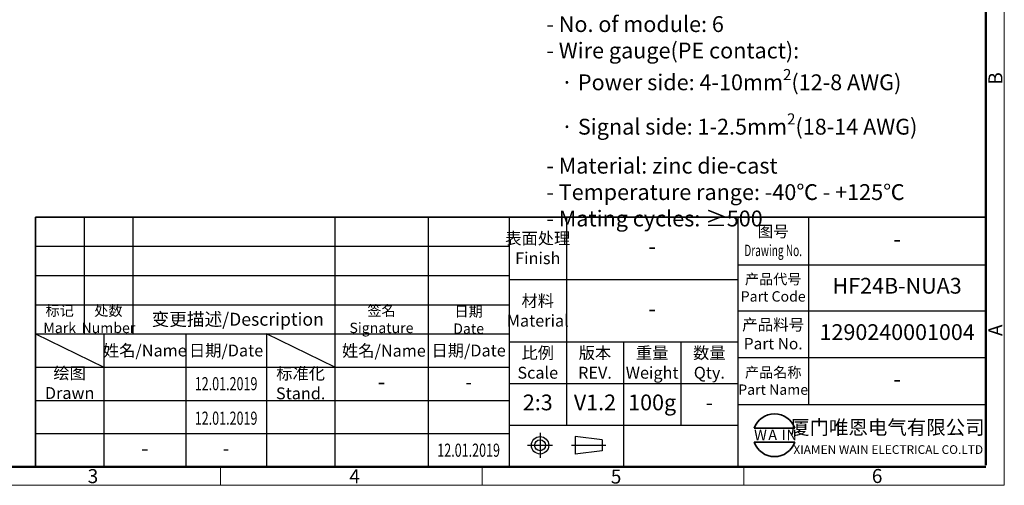
# Model space of a CAD drawing. Units: millimetres. Extents: x 227 to 673, y 185 to 500.
# Drawn here: x 393 to 673, y 185 to 317 of the extents above; entities that cross this region are included whole.
import ezdxf

# ---------------------------------------------------------------- set-up
doc = ezdxf.new("R2010")
doc.units = ezdxf.units.MM
doc.header["$MEASUREMENT"] = 0
for name, color, linetype, lineweight in [('DIM', 3, 'Continuous', 15), ('图框', 7, 'Continuous', 20), ('打标文字', 3, 'Continuous', 20)]:
    doc.layers.add(name, color=color, linetype=linetype, lineweight=lineweight)
doc.styles.add('Chinese', font='txt')
doc.styles.add('Romans字体', font='romans.shx', dxfattribs={"width": 0.75})
doc.styles.get("Standard").update_dxf_attribs({"font": 'txt', "width": 0.75})
doc.styles.add('工程字', font='gbenor.shx', dxfattribs={"bigfont": 'gbcbig.shx'})

# ---------------------------------------------------------------- blocks, each defined once
blk = doc.blocks.new('FDHDHDF')
at = {"layer": '图框', "color": 1, "lineweight": 18}
for p, q in [((1306.66, 184.57), (1306.66, 394.57)), ((1009.66, 184.57), (1306.66, 184.57))]:
    blk.add_line(p, q, dxfattribs=at)
at = {"layer": '图框', "lineweight": 50}
for p, q in [((1303.17, 188.38), (1303.17, 379.57)), ((1013.1, 188.07), (1303.17, 188.07))]:
    blk.add_line(p, q, dxfattribs=at)
at = {"layer": '图框', "lineweight": 35}
for q in [(1303.17, 235.37), (1123.17, 188.07)]:
    blk.add_line((1123.17, 235.37), q, dxfattribs=at)
at = {"layer": '图框', "lineweight": -3}
for p, q in [((1132.39, 235.37), (1132.39, 213.24)), ((1141.61, 235.37), (1141.61, 213.24)), ((1179.9, 235.37), (1179.9, 188.07)), ((1197.55, 235.37), (1197.55, 188.07)), ((1212.9, 235.37), (1212.9, 188.05)), ((1223.72, 235.37), (1223.72, 211.71)), ((1256.22, 235.37), (1256.22, 188.05)), ((1269.56, 235.37), (1269.56, 199.88)), ((1123.17, 229.84), (1212.9, 229.84)), ((1256.22, 226.31), (1303.17, 226.31)), ((1123.17, 224.31), (1212.9, 224.31)), ((1212.9, 223.54), (1256.22, 223.54)), ((1123.17, 218.77), (1212.9, 218.77)), ((1256.22, 217.62), (1303.17, 217.62)), ((1123.17, 213.24), (1212.9, 213.24)), ((1123.17, 213.24), (1136.15, 206.95)), ((1136.15, 213.24), (1136.15, 188.07)), ((1151.65, 213.24), (1151.65, 188.07)), ((1166.92, 213.24), (1166.92, 188.07)), ((1179.9, 206.95), (1166.92, 213.24)), ((1212.9, 211.71), (1256.22, 211.71)), ((1223.73, 211.71), (1223.73, 195.94)), ((1234.56, 211.71), (1234.56, 188.07)), ((1245.39, 211.71), (1245.39, 195.94)), ((1256.22, 208.75), (1303.17, 208.75)), ((1123.17, 206.95), (1212.9, 206.95)), ((1212.9, 203.82), (1256.22, 203.82)), ((1123.17, 200.66), (1212.9, 200.66)), ((1256.22, 199.88), (1303.17, 199.88)), ((1212.9, 195.94), (1256.22, 195.94)), ((1123.17, 194.37), (1212.9, 194.37))]:
    blk.add_line(p, q, dxfattribs=at)
at = {"layer": '图框', "lineweight": 25}
for p, q in [((1218.75, 194.51), (1218.75, 189.78)), ((1216.38, 192.15), (1221.11, 192.15)), ((1224.72, 192.15), (1231.19, 192.15)), ((1230.48, 193.18), (1225.4, 193.8)), ((1225.4, 193.8), (1225.4, 190.5)), ((1230.48, 193.18), (1230.48, 191.11)), ((1230.48, 191.11), (1225.4, 190.5))]:
    blk.add_line(p, q, dxfattribs=at)
at = {"layer": '图框', "color": 4, "lineweight": 35}
for p, q in [((1259.3, 195.38), (1266.99, 195.38)), ((1259.3, 192.74), (1266.99, 192.74))]:
    blk.add_line(p, q, dxfattribs=at)
at = {"layer": '图框', "color": 6}
for p, q in [((1158.26, 188.07), (1158.26, 184.57)), ((1207.8, 188.07), (1207.8, 184.57)), ((1257.33, 188.07), (1257.33, 184.57))]:
    blk.add_line(p, q, dxfattribs=at)
at = {"layer": '图框', "lineweight": 25}
for radius in [1.65, 1.03]:
    blk.add_circle((1218.75, 192.15), radius, dxfattribs=at)
at = {"layer": '图框', "color": 4, "lineweight": 35}
for start, end in [(18.9524, 161.0476), (198.9524, 341.0476)]:
    blk.add_arc((1263.14, 194.06), 4.06, start, end, dxfattribs=at)
at = {"layer": '图框', "color": 6, "insert": (1303.65, 260.41), "char_height": 2.65, "width": 2.5579, "attachment_point": 1, "rotation": 90, "style": 'Romans字体'}
blk.add_mtext('B', dxfattribs=at)
at = {"layer": '图框', "attachment_point": 5}
for s, insert, char_height, width in [('图号{\\Ftxt|c134;\\P\\Fromans|c134;\\W0.65;Drawing No.}', (1262.89, 230.84), 2.1549, 13.3447), ('表面处理\\P{\\Fromans|c134;Finish}', (1218.31, 229.45), 2.2528, 10.82), ('产品代号\\P{\\Fromans|c134;Part Code}', (1262.89, 221.97), 1.959, 13.3447), ('材料\\P{\\Fromans|c134;Material}', (1218.31, 217.62), 2.2528, 10.82), ('\\pxsm0.7;标记\\P{\\Fromans|c134;Mark}', (1127.78, 216.01), 1.959, 9.2182), ('\\pxsm0.7,qc;处数\\P{\\Fromans|c134;Number }', (1137, 216.01), 1.959, 9.2182), ('\\pxsm0.7;签名\\P{\\Fromans|c134;Signature} ', (1188.71, 216.01), 1.959, 17.6264), ('\\pxsm0.7;日期\\P{\\Fromans|c134;Date}', (1205.22, 215.87), 1.959, 15.3523), ('  变更描述{\\Fromans|c134;/Description}', (1160.75, 216.01), 2.4487, 38.2879), ('产品料号\\P{\\Fromans|c134;Part No.}', (1262.89, 213.19), 2.1549, 13.3447), ('姓名{\\Fromans|c134;/Name\\Ftxt|c134; }', (1143.9, 210.1), 2.2528, 15.5018), ('日期{\\Fromans|c134;/Date}', (1159.29, 210.1), 2.2528, 15.2624), ('姓名{\\Fromans|c134;/Name}', (1189.18, 210.06), 2.2528, 16.9349), ('日期{\\Fromans|c134;/Date}', (1205.22, 210.1), 2.2528, 15.3523), ('比例\\P{\\Fromans|c134;Scale}', (1218.31, 207.77), 2.2528, 10.8293), ('版本\\P{\\Fromans|c134;REV.}', (1229.14, 207.77), 2.2528, 10.8387), ('重量\\P{\\Fromans|c134;Weight}', (1239.97, 207.77), 2.2528, 10.8293), ('数量\\P{\\Fromans|c134;Qty.}', (1250.8, 207.77), 2.2528, 10.8293), ('\\pxsm0.7;绘图\\P{\\Fromans|c134;Drawn\\Ftxt|c134; }', (1129.66, 203.92), 2.2528, 12.9801), ('产品名称\\P{\\Fromans|c134;Part Name}', (1262.89, 204.32), 1.959, 13.3447)]:
    blk.add_mtext(s, dxfattribs=dict(at, insert=insert, char_height=char_height, width=width))
at = {"layer": '图框', "color": 3, "attachment_point": 5, "style": 'Romans字体'}
for s, insert, char_height, width in [('-', (1239.97, 229.45), 2.99, 32.4974), ('-', (1286.37, 230.84), 2.99, 33.6124), ('-', (1239.97, 217.62), 2.99, 32.488), ('{\\W0.7;12.01.2019}', (1159.29, 203.81), 2.4879, 15.2624), ('-', (1188.72, 203.81), 2.99, 17.6488), ('-', (1205.22, 203.81), 2.49, 15.3523), ('-', (1286.37, 204.32), 2.99, 33.6124), ('V1.2', (1229.14, 199.88), 2.986, 10.8293), ('-', (1250.8, 199.88), 2.99, 10.8293), ('{\\W0.7;12.01.2019}', (1159.29, 197.28), 2.4879, 15.2624), ('{\\W0.7;12.01.2019}', (1205.22, 191.22), 2.4879, 15.3523), ('-', (1143.9, 191.22), 2.99, 15.5018), ('-', (1159.29, 191.22), 2.49, 15.2624)]:
    blk.add_mtext(s, dxfattribs=dict(at, insert=insert, char_height=char_height, width=width))
at = {"layer": '图框', "color": 6, "linetype": 'ByBlock', "lineweight": 18, "insert": (1303.65, 212.83), "char_height": 2.65, "width": 2.5579, "attachment_point": 1, "rotation": 90, "style": 'Romans字体'}
blk.add_mtext('A', dxfattribs=at)
at = {"layer": '图框', "insert": (1173.41, 203.86), "char_height": 2.2528, "width": 12.9801, "attachment_point": 5, "style": 'Romans字体'}
blk.add_mtext('\\pxsm0.7;{\\fFangSong_GB2312|b0|i0|c134|p49;标准化}\\PStand.', dxfattribs=at)
at = {"layer": '图框', "color": 1, "lineweight": 20, "insert": (1284.51, 195.55), "char_height": 2.6991, "width": 82.3083, "attachment_point": 5}
blk.add_mtext('{\\fSimHei|b0|i0|c134|p2;厦门唯恩电气有限公司}', dxfattribs=at)
at = {"layer": '图框', "color": 1, "lineweight": 20, "char_height": 2.0059, "width": 5.0472, "attachment_point": 1, "style": 'Chinese'}
for s, insert in [('{\\fArial|b0|i0|c0|p34;W}', (1259.28, 195.09)), ('{\\fArial|b0|i0|c0|p34;A}', (1261.96, 195.13)), ('{\\fArial|b0|i0|c0|p34;I}', (1264.46, 195.13)), ('{\\fArial|b0|i0|c0|p34;N}', (1265.39, 195.12))]:
    blk.add_mtext(s, dxfattribs=dict(at, insert=insert))
at = {"layer": '图框', "color": 3, "lineweight": 20, "insert": (1284.68, 191.34), "char_height": 1.6525, "width": 68.0856, "attachment_point": 5, "style": '工程字'}
blk.add_mtext('{\\fArial Narrow|b0|i0|c0|p34;XIAMEN WAIN ELECTRICAL CO.LTD}', dxfattribs=at)
at = {"layer": '图框', "color": 6, "char_height": 2.65, "width": 2.5579, "attachment_point": 1, "style": 'Romans字体'}
for s, insert in [('3', (1133.07, 187.64)), ('4', (1182.63, 187.61)), ('5', (1232.14, 187.56)), ('6', (1281.57, 187.66))]:
    blk.add_mtext(s, dxfattribs=dict(at, insert=insert))

msp = doc.modelspace()

# ---------------------------------------------------------------- block references
at = {"layer": 'DIM', "xscale": 1.5, "yscale": 1.5, "zscale": 1.5}
msp.add_blockref('FDHDHDF', (-1287.39, -92.29), dxfattribs=at)

# ---------------------------------------------------------------- texts
at = {"layer": '图框', "color": 3, "attachment_point": 5, "style": 'Romans字体'}
for s, insert, char_height, width in [('HF24B-NUA3', (642.16, 240.66), 4.478, 50.4186), ('1290240001004', (642.16, 227.5), 4.4783, 50.4186), ('2:3 ', (540.08, 207.53), 4.478, 16.244), ('100g ', (572.57, 207.53), 4.478, 50.4186)]:
    msp.add_mtext(s, dxfattribs=dict(at, insert=insert, char_height=char_height, width=width))
at = {"layer": '打标文字', "color": 3, "insert": (542.53, 403.02), "char_height": 4.5, "width": 121.7656, "attachment_point": 1}
msp.add_mtext('\\A1;\\pxql;技术参数:\\P- 模块数量: {\\Fromans|c134;6}\\P- 接地线: \\P   · 功率线: {\\Fromans|c134;4-10mm\\H0.7x;\\S2^ ;\\H1.4286x;(12-8 AWG)\\P}   · 信号线: {\\Fromans|c134;1-2.5mm\\H0.7x;\\S2^ ;\\H1.4286x;(18-14 AWG)}\\P- 材料： 压铸锌\\P- 温度范围: {\\Fromans|c134;-40}℃{\\Fromans|c134; - +125}℃{\\Fromans|c134;\\P}- 可插拔次数: ≥{\\Fromans|c134;500\\P\\PTechnical specification:\\P- No. of module: 6\\P- Wire gauge(PE contact): \\P   }·{\\Fromans|c134; Power side: 4-10mm\\H0.7x;\\S2^ ;\\H1.4286x;(12-8 AWG)\\P   }·{\\Fromans|c134; Signal side: 1-2.5mm\\H0.7x;\\S2^ ;\\H1.4286x;(18-14 AWG)\\P- Material: zinc die-cast \\P- Temperature range: -40\\fArial|b0|i0|c0|p34;℃\\Fromans|c134; - +125\\fArial|b0|i0|c0|p34;℃\\fArial|b0|i0|c134|p34;\\P\\Fromans|c134;- Mating cycles: }≥{\\Fromans|c134;500}', dxfattribs=at)

doc.saveas('drawing.dxf')
